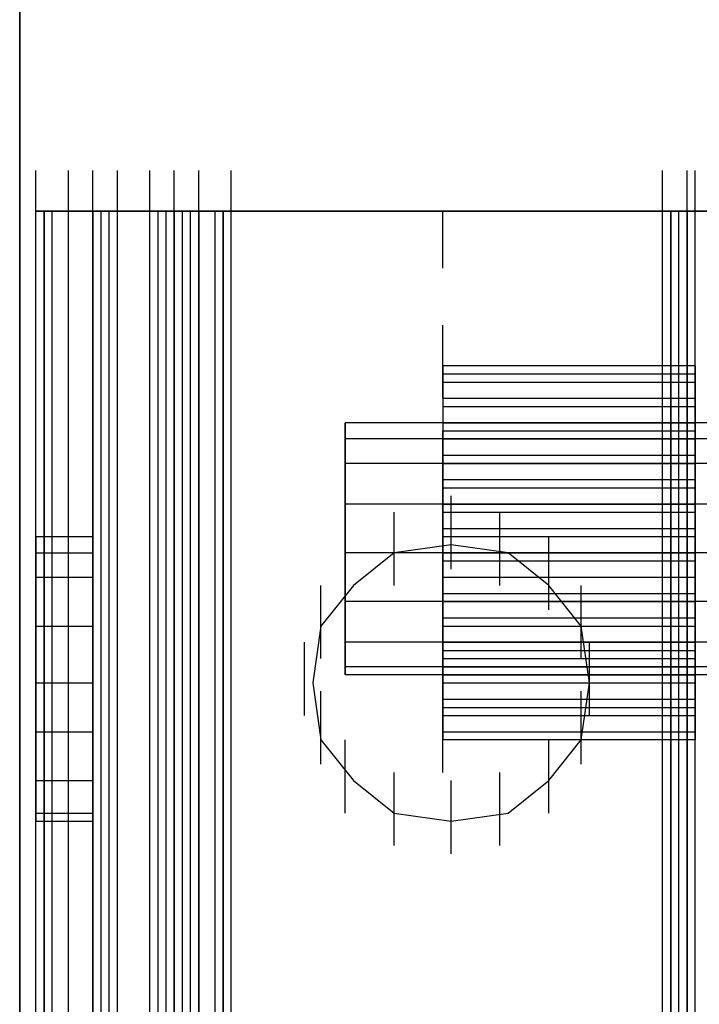
# Model space of a CAD drawing. Units: inches. Extents: x 0.1 to 9.7, y 0.1 to 7.51.
# Drawn here: x 2.75 to 2.84, y 3.09 to 3.21 of the extents above; entities that cross this region are included whole.
import ezdxf

# ---------------------------------------------------------------- set-up
doc = ezdxf.new("R2010")
doc.units = ezdxf.units.IN
doc.header["$MEASUREMENT"] = 0

msp = doc.modelspace()

# ---------------------------------------------------------------- linework, layer by layer
for p, q in [((2.7543, 3.35292), (2.7543, 2.99892)), ((2.7543, 2.99892), (2.7543, 3.35292)), ((2.7543, 2.99892), (2.7543, 3.35292)), ((2.7543, 3.35292), (2.7543, 2.99892)), ((2.7543, 3.35292), (2.7543, 2.99892)), ((2.7543, 2.99892), (2.7543, 3.35292)), ((2.7543, 2.99892), (2.7543, 3.35292)), ((2.7543, 3.35292), (2.7543, 2.99892)), ((2.7563, 3.18592), (2.7563, 3.19492)), ((2.7563, 3.18592), (2.7563, 3.19492)), ((2.7563, 3.18592), (2.7563, 3.19492)), ((2.7563, 3.18592), (2.7563, 3.19492)), ((2.7603, 3.18592), (2.7603, 3.19492)), ((2.7603, 3.18592), (2.7603, 3.19492)), ((2.7603, 3.18592), (2.7603, 3.19492)), ((2.7603, 3.18592), (2.7603, 3.19492)), ((2.7633, 3.18592), (2.7633, 3.19492)), ((2.7633, 3.18592), (2.7633, 3.19492)), ((2.7633, 3.18592), (2.7633, 3.19492)), ((2.7633, 3.18592), (2.7633, 3.19492)), ((2.7663, 3.18592), (2.7663, 3.19492)), ((2.7663, 3.18592), (2.7663, 3.19492)), ((2.7703, 3.18592), (2.7703, 3.19492)), ((2.7703, 3.18592), (2.7703, 3.19492)), ((2.7733, 3.18592), (2.7733, 3.19492)), ((2.7733, 3.18592), (2.7733, 3.19492)), ((2.7763, 3.18592), (2.7763, 3.19492)), ((2.7763, 3.18592), (2.7763, 3.19492)), ((2.7763, 3.18592), (2.7763, 3.19492)), ((2.7763, 3.18592), (2.7763, 3.19492)), ((2.7803, 3.18592), (2.7803, 3.19492)), ((2.7803, 3.18592), (2.7803, 3.19492)), ((2.7803, 3.18592), (2.7803, 3.19492)), ((2.7803, 3.18592), (2.7803, 3.19492)), ((2.8333, 3.18592), (2.8333, 3.19492)), ((2.8333, 3.18592), (2.8333, 3.19492)), ((2.8333, 3.18592), (2.8333, 3.19492)), ((2.8333, 3.18592), (2.8333, 3.19492)), ((2.8363, 3.18592), (2.8363, 3.19492)), ((2.8363, 3.18592), (2.8363, 3.19492)), ((2.8363, 3.18592), (2.8363, 3.19492)), ((2.8363, 3.18592), (2.8363, 3.19492)), ((2.8373, 3.18592), (2.8373, 3.19492)), ((2.8373, 3.18592), (2.8373, 3.19492)), ((2.7573, 3.18992), (2.7563, 3.18992)), ((2.7563, 0.94692), (2.7563, 3.18992)), ((2.7563, 3.18992), (2.7573, 3.18992)), ((2.7563, 0.94692), (2.7563, 3.18992)), ((2.7563, 0.94692), (2.7563, 3.18992)), ((2.7563, 0.94692), (2.7563, 3.18992)), ((2.7573, 3.18992), (2.7563, 3.18992)), ((2.7563, 0.94692), (2.7563, 3.18992)), ((2.7563, 3.18992), (2.7573, 3.18992)), ((2.7563, 0.94692), (2.7563, 3.18992)), ((2.7563, 0.94692), (2.7563, 3.18992)), ((2.7563, 0.94692), (2.7563, 3.18992)), ((2.7603, 3.18992), (2.7573, 3.18992)), ((2.7573, 3.18992), (2.7603, 3.18992)), ((2.7573, 0.94692), (2.7573, 3.18992)), ((2.7573, 3.18992), (2.7573, 0.94692)), ((2.7573, 0.94692), (2.7573, 3.18992)), ((2.7573, 3.18992), (2.7573, 0.94692)), ((2.7603, 3.18992), (2.7573, 3.18992)), ((2.7573, 3.18992), (2.7603, 3.18992)), ((2.7573, 0.94692), (2.7573, 3.18992)), ((2.7573, 3.18992), (2.7573, 0.94692)), ((2.7573, 0.94692), (2.7573, 3.18992)), ((2.7573, 3.18992), (2.7573, 0.94692)), ((2.7583, 0.94692), (2.7583, 3.18992)), ((2.7583, 0.94692), (2.7583, 3.18992)), ((2.7583, 0.94692), (2.7583, 3.18992)), ((2.7583, 0.94692), (2.7583, 3.18992)), ((2.8533, 3.18992), (2.7603, 3.18992)), ((2.7603, 0.94692), (2.7603, 3.18992)), ((2.7603, 3.18992), (2.7763, 3.18992)), ((2.7603, 0.94692), (2.7603, 3.18992)), ((2.7603, 0.94692), (2.7603, 3.18992)), ((2.7603, 0.94692), (2.7603, 3.18992)), ((2.8533, 3.18992), (2.7603, 3.18992)), ((2.7603, 0.94692), (2.7603, 3.18992)), ((2.7603, 3.18992), (2.7763, 3.18992)), ((2.7603, 0.94692), (2.7603, 3.18992)), ((2.7603, 0.94692), (2.7603, 3.18992)), ((2.7603, 0.94692), (2.7603, 3.18992)), ((2.7633, 3.18992), (2.8503, 3.18992)), ((2.7633, 0.94692), (2.7633, 3.18992)), ((2.7633, 0.94692), (2.7633, 3.18992)), ((2.7643, 3.18992), (2.7633, 3.18992)), ((2.7633, 0.94692), (2.7633, 3.18992)), ((2.7633, 3.18992), (2.7633, 0.94692)), ((2.7633, 3.18992), (2.8503, 3.18992)), ((2.7633, 0.94692), (2.7633, 3.18992)), ((2.7633, 0.94692), (2.7633, 3.18992)), ((2.7643, 3.18992), (2.7633, 3.18992)), ((2.7633, 0.94692), (2.7633, 3.18992)), ((2.7633, 3.18992), (2.7633, 0.94692)), ((2.7663, 3.18992), (2.7643, 3.18992)), ((2.7643, 0.94692), (2.7643, 3.18992)), ((2.7663, 3.18992), (2.7643, 3.18992)), ((2.7643, 0.94692), (2.7643, 3.18992)), ((2.7653, 0.94692), (2.7653, 3.18992)), ((2.7653, 0.94692), (2.7653, 3.18992)), ((2.7663, 0.94692), (2.7663, 3.18992)), ((2.7663, 3.18992), (2.7703, 3.18992)), ((2.7663, 0.94692), (2.7663, 3.18992)), ((2.7663, 0.94692), (2.7663, 3.18992)), ((2.7663, 3.18992), (2.7703, 3.18992)), ((2.7663, 0.94692), (2.7663, 3.18992)), ((2.7703, 0.94692), (2.7703, 3.18992)), ((2.7723, 3.18992), (2.7703, 3.18992)), ((2.7703, 0.94692), (2.7703, 3.18992)), ((2.7703, 0.94692), (2.7703, 3.18992)), ((2.7723, 3.18992), (2.7703, 3.18992)), ((2.7703, 0.94692), (2.7703, 3.18992)), ((2.7713, 0.94692), (2.7713, 3.18992)), ((2.7713, 0.94692), (2.7713, 3.18992)), ((2.7733, 3.18992), (2.7723, 3.18992)), ((2.7723, 0.94692), (2.7723, 3.18992)), ((2.7733, 3.18992), (2.7723, 3.18992)), ((2.7723, 0.94692), (2.7723, 3.18992)), ((2.7733, 0.94692), (2.7733, 3.18992)), ((2.7733, 0.94692), (2.7733, 3.18992)), ((2.7743, 3.18992), (2.7733, 3.18992)), ((2.7733, 0.94692), (2.7733, 3.18992)), ((2.7733, 3.18992), (2.7733, 0.94692)), ((2.7733, 0.94692), (2.7733, 3.18992)), ((2.7733, 3.18992), (2.7733, 0.94692)), ((2.7733, 0.94692), (2.7733, 3.18992)), ((2.7733, 0.94692), (2.7733, 3.18992)), ((2.7743, 3.18992), (2.7733, 3.18992)), ((2.7733, 0.94692), (2.7733, 3.18992)), ((2.7733, 3.18992), (2.7733, 0.94692)), ((2.7733, 0.94692), (2.7733, 3.18992)), ((2.7733, 3.18992), (2.7733, 0.94692)), ((2.7763, 3.18992), (2.7743, 3.18992)), ((2.7743, 0.94692), (2.7743, 3.18992)), ((2.7763, 3.18992), (2.7743, 3.18992)), ((2.7743, 0.94692), (2.7743, 3.18992)), ((2.7753, 0.94692), (2.7753, 3.18992)), ((2.7753, 0.94692), (2.7753, 3.18992)), ((2.7763, 3.18992), (2.7793, 3.18992)), ((2.7763, 0.94692), (2.7763, 3.18992)), ((2.7763, 0.94692), (2.7763, 3.18992)), ((2.7763, 0.94692), (2.7763, 3.18992)), ((2.7793, 3.18992), (2.7763, 3.18992)), ((2.7763, 0.94692), (2.7763, 3.18992)), ((2.7763, 0.94692), (2.7763, 3.18992)), ((2.7763, 3.18992), (2.7763, 0.94692)), ((2.7763, 3.18992), (2.7793, 3.18992)), ((2.7763, 0.94692), (2.7763, 3.18992)), ((2.7763, 0.94692), (2.7763, 3.18992)), ((2.7763, 0.94692), (2.7763, 3.18992)), ((2.7793, 3.18992), (2.7763, 3.18992)), ((2.7763, 0.94692), (2.7763, 3.18992)), ((2.7763, 0.94692), (2.7763, 3.18992)), ((2.7763, 3.18992), (2.7763, 0.94692)), ((2.7783, 0.94692), (2.7783, 3.18992)), ((2.7783, 0.94692), (2.7783, 3.18992)), ((2.7783, 0.94692), (2.7783, 3.18992)), ((2.7783, 0.94692), (2.7783, 3.18992)), ((2.7793, 3.18992), (2.7803, 3.18992)), ((2.7803, 3.18992), (2.7793, 3.18992)), ((2.7793, 0.94692), (2.7793, 3.18992)), ((2.7793, 3.18992), (2.7793, 0.94692)), ((2.7793, 0.94692), (2.7793, 3.18992)), ((2.7793, 3.18992), (2.7793, 0.94692)), ((2.7793, 3.18992), (2.7803, 3.18992)), ((2.7803, 3.18992), (2.7793, 3.18992)), ((2.7793, 0.94692), (2.7793, 3.18992)), ((2.7793, 3.18992), (2.7793, 0.94692)), ((2.7793, 0.94692), (2.7793, 3.18992)), ((2.7793, 3.18992), (2.7793, 0.94692)), ((2.7803, 0.94692), (2.7803, 3.18992)), ((2.7803, 0.94692), (2.7803, 3.18992)), ((2.7803, 0.94692), (2.7803, 3.18992)), ((2.7803, 0.94692), (2.7803, 3.18992)), ((2.7803, 0.94692), (2.7803, 3.18992)), ((2.7803, 0.94692), (2.7803, 3.18992)), ((2.7803, 0.94692), (2.7803, 3.18992)), ((2.7803, 0.94692), (2.7803, 3.18992)), ((2.8063, 3.18792), (2.8063, 3.18992)), ((2.8063, 3.18792), (2.8063, 3.18992)), ((2.8343, 3.18992), (2.8333, 3.18992)), ((2.8333, 0.94692), (2.8333, 3.18992)), ((2.8333, 3.18992), (2.8343, 3.18992)), ((2.8333, 0.94692), (2.8333, 3.18992)), ((2.8333, 0.94692), (2.8333, 3.18992)), ((2.8333, 0.94692), (2.8333, 3.18992)), ((2.8343, 3.18992), (2.8333, 3.18992)), ((2.8333, 0.94692), (2.8333, 3.18992)), ((2.8333, 3.18992), (2.8343, 3.18992)), ((2.8333, 0.94692), (2.8333, 3.18992)), ((2.8333, 0.94692), (2.8333, 3.18992)), ((2.8333, 0.94692), (2.8333, 3.18992)), ((2.8363, 3.18992), (2.8343, 3.18992)), ((2.8343, 3.18992), (2.8363, 3.18992)), ((2.8343, 0.94692), (2.8343, 3.18992)), ((2.8343, 3.18992), (2.8343, 0.94692)), ((2.8343, 0.94692), (2.8343, 3.18992)), ((2.8343, 3.18992), (2.8343, 0.94692)), ((2.8363, 3.18992), (2.8343, 3.18992)), ((2.8343, 3.18992), (2.8363, 3.18992)), ((2.8343, 0.94692), (2.8343, 3.18992)), ((2.8343, 3.18992), (2.8343, 0.94692)), ((2.8343, 0.94692), (2.8343, 3.18992)), ((2.8343, 3.18992), (2.8343, 0.94692)), ((2.8353, 0.94692), (2.8353, 3.18992)), ((2.8353, 0.94692), (2.8353, 3.18992)), ((2.8353, 0.94692), (2.8353, 3.18992)), ((2.8353, 0.94692), (2.8353, 3.18992)), ((2.8373, 3.18992), (2.8363, 3.18992)), ((2.8363, 0.94692), (2.8363, 3.18992)), ((2.8363, 3.18992), (2.8533, 3.18992)), ((2.8363, 0.94692), (2.8363, 3.18992)), ((2.8363, 0.94692), (2.8363, 3.18992)), ((2.8363, 3.18992), (2.8363, 0.94692)), ((2.8373, 3.18992), (2.8363, 3.18992)), ((2.8363, 0.94692), (2.8363, 3.18992)), ((2.8363, 3.18992), (2.8533, 3.18992)), ((2.8363, 0.94692), (2.8363, 3.18992)), ((2.8363, 0.94692), (2.8363, 3.18992)), ((2.8363, 3.18992), (2.8363, 0.94692)), ((2.8393, 3.18992), (2.8373, 3.18992)), ((2.8373, 0.94692), (2.8373, 3.18992)), ((2.8373, 0.94692), (2.8373, 3.18992)), ((2.8393, 3.18992), (2.8373, 3.18992)), ((2.8373, 0.94692), (2.8373, 3.18992)), ((2.8373, 0.94692), (2.8373, 3.18992)), ((2.8063, 3.18292), (2.8063, 3.18792)), ((2.8063, 3.18292), (2.8063, 3.18792)), ((2.8063, 3.16692), (2.8063, 3.17592)), ((2.8063, 3.16692), (2.8063, 3.17592)), ((2.8373, 3.16692), (2.8373, 3.17592)), ((2.8373, 3.16692), (2.8373, 3.17592)), ((2.8373, 3.16692), (2.8373, 3.17592)), ((2.8373, 3.16692), (2.8373, 3.17592)), ((2.8373, 3.17092), (2.8063, 3.17092)), ((2.8373, 3.17092), (2.8063, 3.17092)), ((2.8063, 3.17092), (2.8063, 3.14792)), ((2.8373, 3.17092), (2.8063, 3.17092)), ((2.8373, 3.17092), (2.8063, 3.17092)), ((2.8063, 3.17092), (2.8063, 3.14792)), ((2.8373, 3.17092), (2.8373, 3.15992)), ((2.8373, 3.14792), (2.8373, 3.17092)), ((2.8373, 3.17092), (2.8373, 3.15992)), ((2.8373, 3.14792), (2.8373, 3.17092)), ((2.8063, 3.16992), (2.8373, 3.16992)), ((2.8063, 3.16992), (2.8373, 3.16992)), ((2.8063, 3.16892), (2.8373, 3.16892)), ((2.8063, 3.16892), (2.8373, 3.16892)), ((2.8063, 3.16692), (2.8373, 3.16692)), ((2.8063, 3.16692), (2.8373, 3.16692)), ((2.8063, 3.16592), (2.8373, 3.16592)), ((2.8063, 3.16592), (2.8373, 3.16592)), ((2.7943, 3.16092), (2.7943, 3.16392)), ((2.7943, 3.16392), (2.7943, 3.16092)), ((2.8713, 3.16392), (2.7943, 3.16392)), ((2.7943, 3.16092), (2.7943, 3.16392)), ((2.7943, 3.16392), (2.7943, 3.16092)), ((2.8713, 3.16392), (2.7943, 3.16392)), ((2.8063, 3.16392), (2.8373, 3.16392)), ((2.8063, 3.16392), (2.8373, 3.16392)), ((2.8063, 3.16092), (2.8063, 3.16292)), ((2.8063, 3.16292), (2.8063, 3.16092)), ((2.8063, 3.16292), (2.8373, 3.16292)), ((2.8063, 3.16292), (2.8373, 3.16292)), ((2.8063, 3.16092), (2.8063, 3.16292)), ((2.8063, 3.16292), (2.8063, 3.16092)), ((2.8063, 3.16292), (2.8373, 3.16292)), ((2.8063, 3.16292), (2.8373, 3.16292)), ((2.8373, 3.16092), (2.8373, 3.16292)), ((2.8373, 3.16292), (2.8373, 3.16092)), ((2.8373, 3.16092), (2.8373, 3.16292)), ((2.8373, 3.16292), (2.8373, 3.16092)), ((2.8713, 3.16192), (2.7943, 3.16192)), ((2.8713, 3.16192), (2.7943, 3.16192)), ((2.8713, 3.16192), (2.7943, 3.16192)), ((2.8713, 3.16192), (2.7943, 3.16192)), ((2.7943, 3.15592), (2.7943, 3.16092)), ((2.7943, 3.16092), (2.7943, 3.15592)), ((2.7943, 3.15592), (2.7943, 3.16092)), ((2.7943, 3.16092), (2.7943, 3.15592)), ((2.8063, 3.16192), (2.8373, 3.16192)), ((2.8063, 3.16192), (2.8373, 3.16192)), ((2.8063, 3.16192), (2.8373, 3.16192)), ((2.8063, 3.16192), (2.8373, 3.16192)), ((2.8063, 3.16192), (2.8373, 3.16192)), ((2.8063, 3.16192), (2.8373, 3.16192)), ((2.8063, 3.15592), (2.8063, 3.16092)), ((2.8063, 3.16092), (2.8063, 3.15592)), ((2.8063, 3.15592), (2.8063, 3.16092)), ((2.8063, 3.16092), (2.8063, 3.15592)), ((2.8373, 3.15592), (2.8373, 3.16092)), ((2.8373, 3.16092), (2.8373, 3.15592)), ((2.8373, 3.15592), (2.8373, 3.16092)), ((2.8373, 3.16092), (2.8373, 3.15592)), ((2.8063, 3.15992), (2.8373, 3.15992)), ((2.8063, 3.15992), (2.8373, 3.15992)), ((2.8373, 3.15992), (2.8373, 3.14792)), ((2.8373, 3.15992), (2.8373, 3.14792)), ((2.8713, 3.15892), (2.7943, 3.15892)), ((2.8713, 3.15892), (2.7943, 3.15892)), ((2.8713, 3.15892), (2.7943, 3.15892)), ((2.8713, 3.15892), (2.7943, 3.15892)), ((2.8063, 3.15892), (2.8373, 3.15892)), ((2.8063, 3.15892), (2.8373, 3.15892)), ((2.8063, 3.15892), (2.8373, 3.15892)), ((2.8063, 3.15892), (2.8373, 3.15892)), ((2.8063, 3.15892), (2.8373, 3.15892)), ((2.8063, 3.15892), (2.8373, 3.15892)), ((2.7943, 3.14792), (2.7943, 3.15592)), ((2.7943, 3.15592), (2.7943, 3.14792)), ((2.7943, 3.14792), (2.7943, 3.15592)), ((2.7943, 3.15592), (2.7943, 3.14792)), ((2.8063, 3.15692), (2.8373, 3.15692)), ((2.8063, 3.15692), (2.8373, 3.15692)), ((2.8063, 3.14792), (2.8063, 3.15592)), ((2.8063, 3.15592), (2.8063, 3.14792)), ((2.8063, 3.15592), (2.8373, 3.15592)), ((2.8063, 3.14792), (2.8063, 3.15592)), ((2.8063, 3.15592), (2.8063, 3.14792)), ((2.8063, 3.15592), (2.8373, 3.15592)), ((2.8373, 3.14792), (2.8373, 3.15592)), ((2.8373, 3.15592), (2.8373, 3.14792)), ((2.8373, 3.14792), (2.8373, 3.15592)), ((2.8373, 3.15592), (2.8373, 3.14792)), ((2.8073, 3.14592), (2.8073, 3.15492)), ((2.8073, 3.14592), (2.8073, 3.15492)), ((2.8713, 3.15392), (2.7943, 3.15392)), ((2.8713, 3.15392), (2.7943, 3.15392)), ((2.8713, 3.15392), (2.7943, 3.15392)), ((2.8713, 3.15392), (2.7943, 3.15392)), ((2.8063, 3.15392), (2.8373, 3.15392)), ((2.8063, 3.15392), (2.8373, 3.15392)), ((2.8063, 3.15392), (2.8373, 3.15392)), ((2.8063, 3.15392), (2.8373, 3.15392)), ((2.8063, 3.15392), (2.8373, 3.15392)), ((2.8063, 3.15392), (2.8373, 3.15392)), ((2.7943, 3.14392), (2.7943, 3.15292)), ((2.7943, 3.14392), (2.7943, 3.15292)), ((2.8003, 3.14392), (2.8003, 3.15292)), ((2.8003, 3.14392), (2.8003, 3.15292)), ((2.8063, 3.15292), (2.8373, 3.15292)), ((2.8063, 3.14392), (2.8063, 3.15292)), ((2.8063, 3.14392), (2.8063, 3.15292)), ((2.8063, 3.15292), (2.8373, 3.15292)), ((2.8063, 3.14392), (2.8063, 3.15292)), ((2.8063, 3.14392), (2.8063, 3.15292)), ((2.8133, 3.14392), (2.8133, 3.15292)), ((2.8133, 3.14392), (2.8133, 3.15292)), ((2.8373, 3.14392), (2.8373, 3.15292)), ((2.8373, 3.14392), (2.8373, 3.15292)), ((2.8373, 3.14392), (2.8373, 3.15292)), ((2.8373, 3.14392), (2.8373, 3.15292)), ((2.7563, 3.14792), (2.7563, 3.14992)), ((2.7563, 3.14992), (2.7563, 3.14792)), ((2.7563, 3.14992), (2.7633, 3.14992)), ((2.7563, 3.14792), (2.7563, 3.14992)), ((2.7563, 3.14992), (2.7563, 3.14792)), ((2.7563, 3.14992), (2.7633, 3.14992)), ((2.7633, 3.14792), (2.7633, 3.14992)), ((2.7633, 3.14992), (2.7633, 3.14792)), ((2.7633, 3.14792), (2.7633, 3.14992)), ((2.7633, 3.14992), (2.7633, 3.14792)), ((2.7943, 3.14092), (2.7943, 3.14992)), ((2.7943, 3.14092), (2.7943, 3.14992)), ((2.8063, 3.15092), (2.8373, 3.15092)), ((2.8063, 3.15092), (2.8373, 3.15092)), ((2.8063, 3.14992), (2.8373, 3.14992)), ((2.8063, 3.14992), (2.8373, 3.14992)), ((2.8193, 3.14092), (2.8193, 3.14992)), ((2.8193, 3.14092), (2.8193, 3.14992)), ((2.8073, 3.14892), (2.8003, 3.14792)), ((2.8073, 3.14892), (2.8003, 3.14792)), ((2.8073, 3.14892), (2.8003, 3.14792)), ((2.8073, 3.14892), (2.8003, 3.14792)), ((2.8143, 3.14792), (2.8073, 3.14892)), ((2.8143, 3.14792), (2.8073, 3.14892)), ((2.8143, 3.14792), (2.8073, 3.14892)), ((2.8143, 3.14792), (2.8073, 3.14892)), ((2.7563, 3.14492), (2.7563, 3.14792)), ((2.7563, 3.14792), (2.7563, 3.14492)), ((2.7563, 3.14792), (2.7633, 3.14792)), ((2.7563, 3.14792), (2.7633, 3.14792)), ((2.7563, 3.14492), (2.7563, 3.14792)), ((2.7563, 3.14792), (2.7563, 3.14492)), ((2.7563, 3.14792), (2.7633, 3.14792)), ((2.7563, 3.14792), (2.7633, 3.14792)), ((2.7633, 3.14492), (2.7633, 3.14792)), ((2.7633, 3.14792), (2.7633, 3.14492)), ((2.7633, 3.14492), (2.7633, 3.14792)), ((2.7633, 3.14792), (2.7633, 3.14492)), ((2.7943, 3.14792), (2.7943, 3.13992)), ((2.7943, 3.13992), (2.7943, 3.14792)), ((2.8713, 3.14792), (2.7943, 3.14792)), ((2.8713, 3.14792), (2.7943, 3.14792)), ((2.7943, 3.14792), (2.7943, 3.13992)), ((2.7943, 3.13992), (2.7943, 3.14792)), ((2.8713, 3.14792), (2.7943, 3.14792)), ((2.8713, 3.14792), (2.7943, 3.14792)), ((2.8003, 3.14792), (2.7953, 3.14392)), ((2.8003, 3.14792), (2.7953, 3.14392)), ((2.8003, 3.14792), (2.7953, 3.14392)), ((2.8003, 3.14792), (2.7953, 3.14392)), ((2.8373, 3.14792), (2.8063, 3.14792)), ((2.8063, 3.12492), (2.8063, 3.14792)), ((2.8063, 3.14792), (2.8063, 3.13592)), ((2.8063, 3.14792), (2.8063, 3.13992)), ((2.8063, 3.13992), (2.8063, 3.14792)), ((2.8063, 3.14792), (2.8373, 3.14792)), ((2.8063, 3.14792), (2.8373, 3.14792)), ((2.8373, 3.14792), (2.8063, 3.14792)), ((2.8373, 3.14792), (2.8063, 3.14792)), ((2.8063, 3.12492), (2.8063, 3.14792)), ((2.8063, 3.14792), (2.8063, 3.13592)), ((2.8063, 3.14792), (2.8063, 3.13992)), ((2.8063, 3.13992), (2.8063, 3.14792)), ((2.8063, 3.14792), (2.8373, 3.14792)), ((2.8063, 3.14792), (2.8373, 3.14792)), ((2.8373, 3.14792), (2.8063, 3.14792)), ((2.8193, 3.14392), (2.8143, 3.14792)), ((2.8193, 3.14392), (2.8143, 3.14792)), ((2.8193, 3.14392), (2.8143, 3.14792)), ((2.8193, 3.14392), (2.8143, 3.14792)), ((2.8373, 3.14792), (2.8373, 3.13992)), ((2.8373, 3.13992), (2.8373, 3.14792)), ((2.8373, 3.13592), (2.8373, 3.14792)), ((2.8373, 3.14792), (2.8373, 3.12492)), ((2.8373, 3.14792), (2.8373, 3.13992)), ((2.8373, 3.13992), (2.8373, 3.14792)), ((2.8373, 3.13592), (2.8373, 3.14792)), ((2.8373, 3.14792), (2.8373, 3.12492)), ((2.8063, 3.14692), (2.8373, 3.14692)), ((2.8063, 3.14692), (2.8373, 3.14692)), ((2.7563, 3.13892), (2.7563, 3.14492)), ((2.7563, 3.14492), (2.7563, 3.13892)), ((2.7563, 3.14492), (2.7633, 3.14492)), ((2.7563, 3.14492), (2.7633, 3.14492)), ((2.7563, 3.13892), (2.7563, 3.14492)), ((2.7563, 3.14492), (2.7563, 3.13892)), ((2.7563, 3.14492), (2.7633, 3.14492)), ((2.7563, 3.14492), (2.7633, 3.14492)), ((2.7633, 3.13892), (2.7633, 3.14492)), ((2.7633, 3.14492), (2.7633, 3.13892)), ((2.7633, 3.13892), (2.7633, 3.14492)), ((2.7633, 3.14492), (2.7633, 3.13892)), ((2.7953, 3.14392), (2.7913, 3.13892)), ((2.7953, 3.14392), (2.7913, 3.13892)), ((2.7913, 3.13492), (2.7913, 3.14392)), ((2.7953, 3.14392), (2.7913, 3.13892)), ((2.7953, 3.14392), (2.7913, 3.13892)), ((2.7913, 3.13492), (2.7913, 3.14392)), ((2.8063, 3.14492), (2.8373, 3.14492)), ((2.8063, 3.14492), (2.8373, 3.14492)), ((2.8233, 3.13892), (2.8193, 3.14392)), ((2.8233, 3.13892), (2.8193, 3.14392)), ((2.8233, 3.13892), (2.8193, 3.14392)), ((2.8233, 3.13892), (2.8193, 3.14392)), ((2.8233, 3.13492), (2.8233, 3.14392)), ((2.8233, 3.13492), (2.8233, 3.14392)), ((2.8063, 3.14292), (2.8373, 3.14292)), ((2.8063, 3.14292), (2.8373, 3.14292)), ((2.8713, 3.14192), (2.7943, 3.14192)), ((2.8713, 3.14192), (2.7943, 3.14192)), ((2.8713, 3.14192), (2.7943, 3.14192)), ((2.8713, 3.14192), (2.7943, 3.14192)), ((2.8063, 3.14192), (2.8373, 3.14192)), ((2.8063, 3.14192), (2.8373, 3.14192)), ((2.8063, 3.14192), (2.8373, 3.14192)), ((2.8063, 3.14192), (2.8373, 3.14192)), ((2.8063, 3.14192), (2.8373, 3.14192)), ((2.8063, 3.14192), (2.8373, 3.14192)), ((2.7943, 3.13992), (2.7943, 3.13492)), ((2.7943, 3.13492), (2.7943, 3.13992)), ((2.7943, 3.13992), (2.7943, 3.13492)), ((2.7943, 3.13492), (2.7943, 3.13992)), ((2.8063, 3.13992), (2.8063, 3.13492)), ((2.8063, 3.13492), (2.8063, 3.13992)), ((2.8063, 3.13992), (2.8373, 3.13992)), ((2.8063, 3.13992), (2.8063, 3.13492)), ((2.8063, 3.13492), (2.8063, 3.13992)), ((2.8063, 3.13992), (2.8373, 3.13992)), ((2.8373, 3.13992), (2.8373, 3.13492)), ((2.8373, 3.13492), (2.8373, 3.13992)), ((2.8373, 3.13992), (2.8373, 3.13492)), ((2.8373, 3.13492), (2.8373, 3.13992)), ((2.7563, 3.13192), (2.7563, 3.13892)), ((2.7563, 3.13892), (2.7563, 3.13192)), ((2.7563, 3.13892), (2.7633, 3.13892)), ((2.7563, 3.13892), (2.7633, 3.13892)), ((2.7563, 3.13192), (2.7563, 3.13892)), ((2.7563, 3.13892), (2.7563, 3.13192)), ((2.7563, 3.13892), (2.7633, 3.13892)), ((2.7563, 3.13892), (2.7633, 3.13892)), ((2.7633, 3.13192), (2.7633, 3.13892)), ((2.7633, 3.13892), (2.7633, 3.13192)), ((2.7633, 3.13192), (2.7633, 3.13892)), ((2.7633, 3.13892), (2.7633, 3.13192)), ((2.7913, 3.13892), (2.7903, 3.13192)), ((2.7913, 3.13892), (2.7903, 3.13192)), ((2.7913, 3.13892), (2.7903, 3.13192)), ((2.7913, 3.13892), (2.7903, 3.13192)), ((2.8063, 3.13892), (2.8373, 3.13892)), ((2.8063, 3.13892), (2.8373, 3.13892)), ((2.8243, 3.13192), (2.8233, 3.13892)), ((2.8243, 3.13192), (2.8233, 3.13892)), ((2.8243, 3.13192), (2.8233, 3.13892)), ((2.8243, 3.13192), (2.8233, 3.13892)), ((2.7893, 3.12792), (2.7893, 3.13692)), ((2.7893, 3.12792), (2.7893, 3.13692)), ((2.8713, 3.13692), (2.7943, 3.13692)), ((2.8713, 3.13692), (2.7943, 3.13692)), ((2.8713, 3.13692), (2.7943, 3.13692)), ((2.8713, 3.13692), (2.7943, 3.13692)), ((2.8063, 3.13692), (2.8373, 3.13692)), ((2.8063, 3.13692), (2.8373, 3.13692)), ((2.8063, 3.13692), (2.8373, 3.13692)), ((2.8063, 3.13692), (2.8373, 3.13692)), ((2.8063, 3.13692), (2.8373, 3.13692)), ((2.8063, 3.13692), (2.8373, 3.13692)), ((2.8243, 3.12792), (2.8243, 3.13692)), ((2.8243, 3.12792), (2.8243, 3.13692)), ((2.8063, 3.13592), (2.8063, 3.12492)), ((2.8063, 3.13592), (2.8373, 3.13592)), ((2.8063, 3.13592), (2.8063, 3.12492)), ((2.8063, 3.13592), (2.8373, 3.13592)), ((2.8373, 3.12492), (2.8373, 3.13592)), ((2.8373, 3.12492), (2.8373, 3.13592)), ((2.7943, 3.13492), (2.7943, 3.13292)), ((2.7943, 3.13292), (2.7943, 3.13492)), ((2.7943, 3.13492), (2.7943, 3.13292)), ((2.7943, 3.13292), (2.7943, 3.13492)), ((2.8063, 3.13492), (2.8063, 3.13292)), ((2.8063, 3.13292), (2.8063, 3.13492)), ((2.8063, 3.13492), (2.8373, 3.13492)), ((2.8063, 3.13492), (2.8063, 3.13292)), ((2.8063, 3.13292), (2.8063, 3.13492)), ((2.8063, 3.13492), (2.8373, 3.13492)), ((2.8373, 3.13492), (2.8373, 3.13292)), ((2.8373, 3.13292), (2.8373, 3.13492)), ((2.8373, 3.13492), (2.8373, 3.13292)), ((2.8373, 3.13292), (2.8373, 3.13492)), ((2.8713, 3.13392), (2.7943, 3.13392)), ((2.8713, 3.13392), (2.7943, 3.13392)), ((2.8713, 3.13392), (2.7943, 3.13392)), ((2.8713, 3.13392), (2.7943, 3.13392)), ((2.8713, 3.13292), (2.7943, 3.13292)), ((2.8713, 3.13292), (2.7943, 3.13292)), ((2.8063, 3.13392), (2.8373, 3.13392)), ((2.8063, 3.13392), (2.8373, 3.13392)), ((2.8063, 3.13392), (2.8373, 3.13392)), ((2.8063, 3.13392), (2.8373, 3.13392)), ((2.8063, 3.13292), (2.8373, 3.13292)), ((2.8063, 3.13292), (2.8373, 3.13292)), ((2.8063, 3.13292), (2.8373, 3.13292)), ((2.8063, 3.13292), (2.8373, 3.13292)), ((2.7563, 3.13192), (2.7563, 3.12592)), ((2.7563, 3.12592), (2.7563, 3.13192)), ((2.7563, 3.13192), (2.7633, 3.13192)), ((2.7563, 3.13192), (2.7633, 3.13192)), ((2.7563, 3.13192), (2.7563, 3.12592)), ((2.7563, 3.12592), (2.7563, 3.13192)), ((2.7563, 3.13192), (2.7633, 3.13192)), ((2.7563, 3.13192), (2.7633, 3.13192)), ((2.7633, 3.13192), (2.7633, 3.12592)), ((2.7633, 3.12592), (2.7633, 3.13192)), ((2.7633, 3.13192), (2.7633, 3.12592)), ((2.7633, 3.12592), (2.7633, 3.13192)), ((2.7903, 3.13192), (2.7913, 3.12492)), ((2.7903, 3.13192), (2.7913, 3.12492)), ((2.7903, 3.13192), (2.7913, 3.12492)), ((2.7903, 3.13192), (2.7913, 3.12492)), ((2.8063, 3.13192), (2.8373, 3.13192)), ((2.8063, 3.13192), (2.8373, 3.13192)), ((2.8233, 3.12492), (2.8243, 3.13192)), ((2.8233, 3.12492), (2.8243, 3.13192)), ((2.8233, 3.12492), (2.8243, 3.13192)), ((2.8233, 3.12492), (2.8243, 3.13192)), ((2.7913, 3.12192), (2.7913, 3.13092)), ((2.7913, 3.12192), (2.7913, 3.13092)), ((2.8233, 3.12192), (2.8233, 3.13092)), ((2.8233, 3.12192), (2.8233, 3.13092)), ((2.8063, 3.12992), (2.8373, 3.12992)), ((2.8063, 3.12092), (2.8063, 3.12992)), ((2.8063, 3.12092), (2.8063, 3.12992)), ((2.8063, 3.12992), (2.8373, 3.12992)), ((2.8063, 3.12092), (2.8063, 3.12992)), ((2.8063, 3.12092), (2.8063, 3.12992)), ((2.8373, 3.12092), (2.8373, 3.12992)), ((2.8373, 3.12092), (2.8373, 3.12992)), ((2.8373, 3.12092), (2.8373, 3.12992)), ((2.8373, 3.12092), (2.8373, 3.12992)), ((2.8373, 3.12092), (2.8373, 3.12992)), ((2.8373, 3.12092), (2.8373, 3.12992)), ((2.8063, 3.12892), (2.8373, 3.12892)), ((2.8063, 3.12892), (2.8373, 3.12892)), ((2.8063, 3.12792), (2.8373, 3.12792)), ((2.8063, 3.12792), (2.8373, 3.12792)), ((2.7563, 3.12592), (2.7563, 3.11992)), ((2.7563, 3.11992), (2.7563, 3.12592)), ((2.7563, 3.12592), (2.7633, 3.12592)), ((2.7563, 3.12592), (2.7633, 3.12592)), ((2.7563, 3.12592), (2.7563, 3.11992)), ((2.7563, 3.11992), (2.7563, 3.12592)), ((2.7563, 3.12592), (2.7633, 3.12592)), ((2.7563, 3.12592), (2.7633, 3.12592)), ((2.7633, 3.12592), (2.7633, 3.11992)), ((2.7633, 3.11992), (2.7633, 3.12592)), ((2.7633, 3.12592), (2.7633, 3.11992)), ((2.7633, 3.11992), (2.7633, 3.12592)), ((2.8063, 3.12592), (2.8373, 3.12592)), ((2.8063, 3.12592), (2.8373, 3.12592)), ((2.7913, 3.12492), (2.7953, 3.11992)), ((2.7913, 3.12492), (2.7953, 3.11992)), ((2.7913, 3.12492), (2.7953, 3.11992)), ((2.7913, 3.12492), (2.7953, 3.11992)), ((2.7943, 3.11592), (2.7943, 3.12492)), ((2.7943, 3.11592), (2.7943, 3.12492)), ((2.8373, 3.12492), (2.8063, 3.12492)), ((2.8373, 3.12492), (2.8063, 3.12492)), ((2.8373, 3.12492), (2.8063, 3.12492)), ((2.8373, 3.12492), (2.8063, 3.12492)), ((2.8193, 3.11992), (2.8233, 3.12492)), ((2.8193, 3.11992), (2.8233, 3.12492)), ((2.8193, 3.11592), (2.8193, 3.12492)), ((2.8193, 3.11992), (2.8233, 3.12492)), ((2.8193, 3.11992), (2.8233, 3.12492)), ((2.8193, 3.11592), (2.8193, 3.12492)), ((2.8003, 3.11192), (2.8003, 3.12092)), ((2.8003, 3.11192), (2.8003, 3.12092)), ((2.8133, 3.11192), (2.8133, 3.12092)), ((2.8133, 3.11192), (2.8133, 3.12092)), ((2.7563, 3.11992), (2.7563, 3.11592)), ((2.7563, 3.11592), (2.7563, 3.11992)), ((2.7563, 3.11992), (2.7633, 3.11992)), ((2.7563, 3.11992), (2.7633, 3.11992)), ((2.7563, 3.11092), (2.7563, 3.11992)), ((2.7563, 3.11992), (2.7563, 3.11592)), ((2.7563, 3.11592), (2.7563, 3.11992)), ((2.7563, 3.11992), (2.7633, 3.11992)), ((2.7563, 3.11992), (2.7633, 3.11992)), ((2.7563, 3.11092), (2.7563, 3.11992)), ((2.7633, 3.11992), (2.7633, 3.11592)), ((2.7633, 3.11592), (2.7633, 3.11992)), ((2.7633, 3.11092), (2.7633, 3.11992)), ((2.7633, 3.11992), (2.7633, 3.11592)), ((2.7633, 3.11592), (2.7633, 3.11992)), ((2.7633, 3.11092), (2.7633, 3.11992)), ((2.7953, 3.11992), (2.8003, 3.11592)), ((2.7953, 3.11992), (2.8003, 3.11592)), ((2.7953, 3.11992), (2.8003, 3.11592)), ((2.7953, 3.11992), (2.8003, 3.11592)), ((2.8073, 3.11092), (2.8073, 3.11992)), ((2.8073, 3.11092), (2.8073, 3.11992)), ((2.8073, 3.11092), (2.8073, 3.11992)), ((2.8073, 3.11092), (2.8073, 3.11992)), ((2.8073, 3.11092), (2.8073, 3.11992)), ((2.8073, 3.11092), (2.8073, 3.11992)), ((2.8143, 3.11592), (2.8193, 3.11992)), ((2.8143, 3.11592), (2.8193, 3.11992)), ((2.8143, 3.11592), (2.8193, 3.11992)), ((2.8143, 3.11592), (2.8193, 3.11992)), ((2.7563, 3.11592), (2.7563, 3.11492)), ((2.7563, 3.11492), (2.7563, 3.11592)), ((2.7563, 3.11592), (2.7633, 3.11592)), ((2.7563, 3.11592), (2.7633, 3.11592)), ((2.7563, 3.11592), (2.7563, 3.11492)), ((2.7563, 3.11492), (2.7563, 3.11592)), ((2.7563, 3.11592), (2.7633, 3.11592)), ((2.7563, 3.11592), (2.7633, 3.11592)), ((2.7563, 3.11492), (2.7633, 3.11492)), ((2.7563, 3.11492), (2.7633, 3.11492)), ((2.7633, 3.11592), (2.7633, 3.11492)), ((2.7633, 3.11492), (2.7633, 3.11592)), ((2.7633, 3.11592), (2.7633, 3.11492)), ((2.7633, 3.11492), (2.7633, 3.11592)), ((2.8003, 3.11592), (2.8073, 3.11492)), ((2.8003, 3.11592), (2.8073, 3.11492)), ((2.8003, 3.11592), (2.8073, 3.11492)), ((2.8003, 3.11592), (2.8073, 3.11492)), ((2.8073, 3.11492), (2.8143, 3.11592)), ((2.8073, 3.11492), (2.8143, 3.11592)), ((2.8073, 3.11492), (2.8143, 3.11592)), ((2.8073, 3.11492), (2.8143, 3.11592))]:
    msp.add_line(p, q)

doc.saveas('drawing.dxf')
